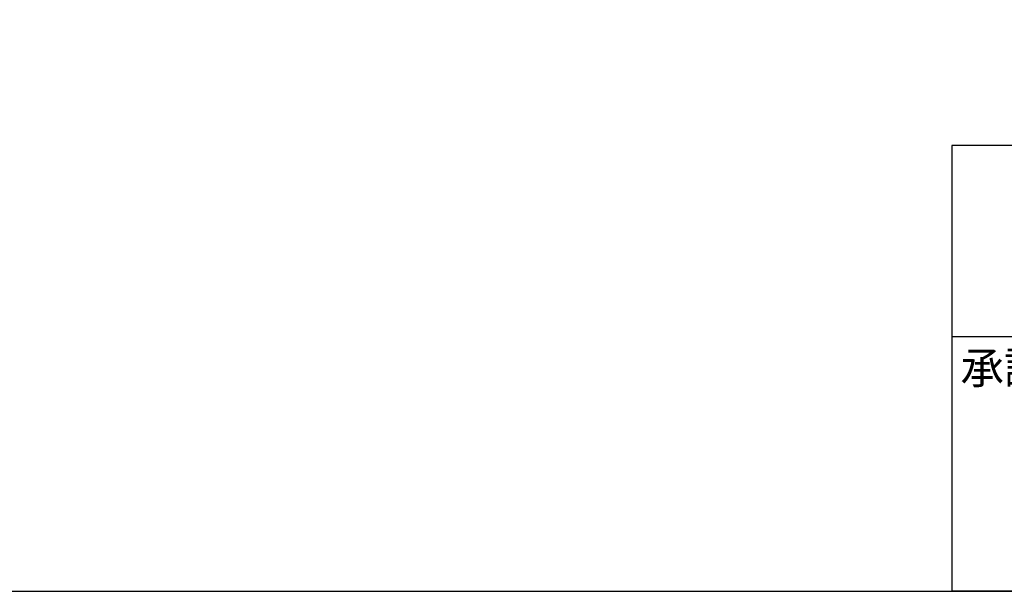
# Model space of a CAD drawing. Units: millimetres. Extents: x 0 to 2438, y 0 to 560.
# Drawn here: x 1090 to 1244, y 0 to 90 of the extents above; entities that cross this region are included whole.
import ezdxf
from ezdxf.enums import TextEntityAlignment as Align

# ---------------------------------------------------------------- set-up
doc = ezdxf.new("R2010")
doc.units = ezdxf.units.MM
doc.layers.add('AM_5', color=3, linetype='Continuous', lineweight=25)
doc.layers.add('RAHM2', color=1, linetype='Continuous')
doc.styles.get("Standard").update_dxf_attribs({"font": 'ISOCP.SHX', "bigfont": 'EXTFONT.SHX'})
doc.dimstyles.new('AM_ISO$0', dxfattribs={"dimtxt": 3.5, "dimasz": 2.5, "dimexe": 1, "dimexo": 1, "dimgap": 1.5, "dimtad": 1, "dimdsep": 46, "dimtxsty": 'Standard', "dimblk": 'OPEN30', "dimcen": 0, "dimclrd": 3, "dimclre": 3, "dimclrt": 2, "dimadec": 0, "dimazin": 2, "dimtp": 0.1, "dimtm": 0.1, "dimtfac": 0.71, "dimtmove": 0, "dimatfit": 3, "dimldrblk": 'OPEN30', "dimfxl": 0, "dimlwd": -1, "dimlwe": -1, "dimarcsym": 0})

# ---------------------------------------------------------------- blocks, each defined once
blk = doc.blocks.new('TK-A3')
blk.add_lwpolyline([(0, 0), (403, 0), (403, 280), (0, 280.0000000000001)], close=True)
blk = doc.blocks.new('TK-仕様書(和英併記)NEW')
for p, q in [((0, 35), (-193, 35)), ((-193, 35), (-193, 0)), ((-193, 19.99999999999994), (-37, 19.99999999999994)), ((0, 0), (-193, 0))]:
    blk.add_line(p, q)
for tag, height, p in [('品名', 3.5, (-106.1561493930892, 27.24999999999994)), ('TITLE', 2.5, (-106.1561493930892, 22.24999999999994)), ('型番', 3.5, (-106.139168248561, 11.75))]:
    blk.add_attdef(tag, text='', height=height).set_placement(p, align=Align.MIDDLE_LEFT)
for tag, height, p in [('GEN-TITLE-SCA', 3, (-18.5, 14.79266317345349)), ('承認', 3.5, (-180.7195176573869, 7.729076668239944)), ('検図', 3.5, (-155.5000000000001, 7.729076668239941)), ('製図', 3.5, (-130.5000000000001, 7.729076668239941)), ('ページNO.', 3.5, (-23, 5.5)), ('総ページ数', 3.5, (-14, 5.5)), ('GEN-TITLE-DAT', 3, (-81.5, 3.5))]:
    blk.add_attdef(tag, text='', height=height).set_placement(p, align=Align.MIDDLE)
at = {"layer": 'RAHM2', "insert": (-180.5000000000001, 18.8010354072796), "char_height": 2.5, "width": 22.21535073038012, "attachment_point": 2}
blk.add_mtext('承認/Approved', dxfattribs=at)
blk = doc.blocks.new('_Open30')
at = {"color": 0, "linetype": 'ByBlock', "lineweight": -2}
for p, q in [((-1, 0.26794919), (0, 0)), ((0, 0), (-1, -0.26794919)), ((0, 0), (-1, 0))]:
    blk.add_line(p, q, dxfattribs=at)
blk = doc.blocks.new('*D34')
at = {"layer": 'AM_5', "color": 3, "transparency": 16777216}
for p, q in [((1233.8296356821, 161.6256202710833), (1267.583738648349, 161.6256202710833)), ((1265.583738648349, 105.8256202710836), (1265.583738648349, 156.6256202710833)), ((1233.829635682099, 100.8256202710836), (1267.583738648349, 100.8256202710836))]:
    blk.add_line(p, q, dxfattribs=at)
at = {"layer": 'Defpoints', "color": 0, "transparency": 16777216}
for p in [(1231.8296356821, 161.6256202710833), (1265.583738648349, 161.6256202710833), (1231.829635682099, 100.8256202710836)]:
    blk.add_point(p, dxfattribs=at)
at = {"layer": 'AM_5', "color": 3, "transparency": 16777216, "xscale": 5, "yscale": 5, "zscale": 5}
for p, rotation in [((1265.583738648349, 161.6256202710833), 90), ((1265.583738648349, 100.8256202710836), 270)]:
    blk.add_blockref('_Open30', p, dxfattribs=dict(at, rotation=rotation))
at = {"layer": 'AM_5', "color": 2, "transparency": 16777216, "insert": (1275.47602900992, 127.6717339879342), "char_height": 7, "attachment_point": 5, "rotation": 90}
blk.add_mtext('有効寸法 / Max dim. 60.8', dxfattribs=at)

msp = doc.modelspace()

# ---------------------------------------------------------------- block references
at = {"lineweight": 0, "xscale": 2, "yscale": 2, "zscale": 2}
for name, p in [('TK-A3', (815.9999996650649, 2.078434818031383e-06)), ('TK-仕様書(和英併記)NEW', (1621.999999665065, 2.078434818031383e-06))]:
    msp.add_blockref(name, p, dxfattribs=at)

# ---------------------------------------------------------------- dimensions: what is measured, and where the dimension line sits
at = {"layer": 'AM_5'}
dim = msp.add_linear_dim(base=(1265.583738648349, 161.6256202710833), p1=(1231.829635682099, 100.8256202710836), p2=(1231.8296356821, 161.6256202710833), angle=90, text='有効寸法 / Max dim. <>', dimstyle='AM_ISO$0', override={"dimscale": 2, "dimtmove": 2}, dxfattribs=at)
dim.commit()
dim.dimension.update_dxf_attribs({"geometry": '*D34', "text_midpoint": (1275.47602900992, 127.6717339879342), "dimtype": 160})

doc.saveas('drawing.dxf')
